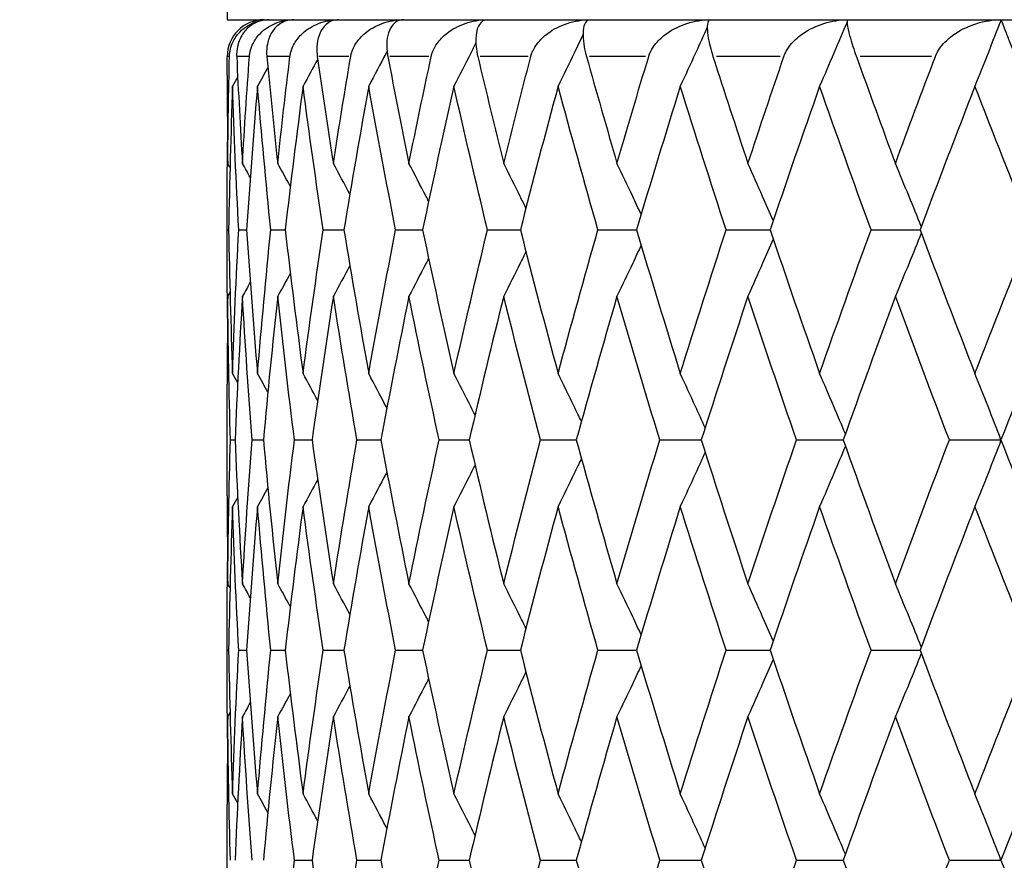
# Model space of a CAD drawing. Units: millimetres. Extents: x 24 to 867, y 24 to 606.
# Drawn here: x 669 to 674, y 90 to 95 of the extents above; entities that cross this region are included whole.
import ezdxf

# ---------------------------------------------------------------- set-up
doc = ezdxf.new("R2010")
doc.units = ezdxf.units.MM
doc.header["$LTSCALE"] = 3
for name, color, linetype, lineweight, true_color in [('Dimension (ISO)', 7, 'Continuous', 18, 0x00003f), ('Visible (ISO)', 7, 'Continuous', 25, 0x00003f), ('Visible Narrow (ISO)', 7, 'Continuous', 25, 0x00003f)]:
    doc.layers.add(name, color=color, linetype=linetype, lineweight=lineweight, true_color=true_color)
doc.styles.add('Samuel Heath (ISO)', font='tahoma.ttf')
doc.dimstyles.new('Samuel Heath (ISO)', dxfattribs={"dimscale": 3, "dimtxt": 2.5, "dimasz": 2.5, "dimexe": 1, "dimexo": 1.5, "dimgap": 0.762, "dimtad": 0, "dimtih": 1, "dimtoh": 1, "dimrnd": 1e-08, "dimzin": 0, "dimdsep": 46, "dimtxsty": 'Samuel Heath (ISO)', "dimcen": 0.09, "dimdle": 10, "dimclrd": 256, "dimclre": 256, "dimclrt": 256, "dimazin": 0, "dimtfac": 1.2, "dimtmove": 0, "dimatfit": 3, "dimfxl": 0, "dimtolj": 1, "dimtzin": 0, "dimlwd": 15, "dimlwe": 15, "dimarcsym": 0})

# ---------------------------------------------------------------- blocks, each defined once
blk = doc.blocks.new('*D10')
at = {"layer": 'Defpoints', "color": 0, "transparency": 16777216}
for p in [(663.9245, 162.0801), (704.4952, 123.4793)]:
    blk.add_point(p, dxfattribs=at)
at = {"layer": 'Dimension (ISO)', "color": 176, "lineweight": 15, "true_color": 0x000080, "transparency": 16777216}
for p, q in [((669.3581, 156.9104), (699.0616, 128.6491)), ((704.4952, 123.4793), (754.1087, 76.2747)), ((754.1087, 76.2747), (761.6087, 76.2747))]:
    blk.add_line(p, q, dxfattribs=at)
at = {"layer": 'Dimension (ISO)', "color": 176, "true_color": 0x000080, "transparency": 16777216}
for points in [[(670.2197, 157.8159), (668.4965, 156.0048), (663.9245, 162.0801)], [(699.9232, 129.5547), (698.2, 127.7435), (704.4952, 123.4793)]]:
    blk.add_solid(points, dxfattribs=at)
at = {"layer": 'Dimension (ISO)', "color": 176, "lineweight": 18, "true_color": 0x000080, "transparency": 16777216, "insert": (780.3723, 80.3138), "char_height": 7.5, "attachment_point": 2, "style": 'Samuel Heath (ISO)'}
blk.add_mtext('\\A1;∅56.00', dxfattribs=at)

msp = doc.modelspace()

# ---------------------------------------------------------------- linework, layer by layer
at = {"layer": 'Visible (ISO)'}
for p, q in [((670.2098, 100.7797), (670.2098, 94.7797)), ((670.2098, 94.7797), (698.2098, 94.7797)), ((670.2098, 94.4767), (670.2098, 94.5797)), ((670.2098, 93.5195), (670.2098, 93.7542)), ((670.21, 93.6369), (670.2175, 93.6369)), ((670.2721, 93.6369), (670.3152, 93.6369)), ((670.4465, 93.6369), (670.5248, 93.6369)), ((670.7317, 93.6369), (670.8445, 93.6369)), ((671.1254, 93.6369), (671.2719, 93.6369)), ((671.6244, 93.6369), (671.8034, 93.6369)), ((672.2248, 93.6369), (672.4349, 93.6369)), ((672.9217, 93.6369), (673.1611, 93.6369)), ((673.7094, 93.6369), (673.9763, 93.6369)), ((670.2098, 92.191), (670.2098, 92.797)), ((670.227, 92.494), (670.2523, 92.494)), ((670.3454, 92.494), (670.4061, 92.494)), ((670.5754, 92.494), (670.671, 92.494)), ((670.9151, 92.494), (671.0449, 92.494)), ((671.362, 92.494), (671.5249, 92.494)), ((671.9122, 92.494), (672.107, 92.494)), ((672.5615, 92.494), (672.7865, 92.494)), ((673.3046, 92.494), (673.558, 92.494)), ((674.1354, 92.494), (674.4152, 92.494)), ((670.2098, 91.2338), (670.2098, 91.4685)), ((670.21, 91.3511), (670.2175, 91.3511)), ((670.2721, 91.3511), (670.3152, 91.3511)), ((670.4465, 91.3511), (670.5248, 91.3511)), ((670.7317, 91.3511), (670.8445, 91.3511)), ((671.1254, 91.3511), (671.2719, 91.3511)), ((671.6244, 91.3511), (671.8034, 91.3511)), ((672.2248, 91.3511), (672.4349, 91.3511)), ((672.9217, 91.3511), (673.1611, 91.3511)), ((673.7094, 91.3511), (673.9763, 91.3511)), ((670.2098, 89.9052), (670.2098, 90.5113)), ((670.5754, 90.2083), (670.671, 90.2083)), ((670.9151, 90.2083), (671.0449, 90.2083)), ((671.362, 90.2083), (671.5249, 90.2083)), ((671.9122, 90.2083), (672.107, 90.2083)), ((672.5615, 90.2083), (672.7865, 90.2083)), ((673.3046, 90.2083), (673.558, 90.2083)), ((674.1354, 90.2083), (674.4152, 90.2083))]:
    msp.add_line(p, q, dxfattribs=at)
msp.add_arc((670.4098, 94.5797), 0.2, 90, 180, dxfattribs=at)
for points, knots in [([(670.222, 94.5797), (670.222, 94.5802), (670.222, 94.5807), (670.222, 94.5818), (670.2221, 94.5825), (670.2222, 94.5849), (670.2223, 94.5866), (670.2228, 94.5954), (670.2237, 94.6023), (670.2275, 94.6237), (670.2317, 94.6375), (670.2458, 94.6712), (670.2577, 94.6896), (670.2917, 94.7285), (670.3165, 94.7466), (670.3722, 94.7723), (670.4043, 94.7797), (670.4378, 94.7797)], [0.00000079, 0.00000079, 0.00000079, 0.00000079, 0.00016203, 0.00016203, 0.0003949, 0.0003949, 0.00098808, 0.00098808, 0.00345437, 0.00345437, 0.00886035, 0.00886035, 0.01765634, 0.01765634, 0.03043144, 0.03043144, 0.04378636, 0.04378636, 0.04378636, 0.04378636]), ([(670.4378, 94.7797), (670.4042, 94.7797), (670.3727, 94.77), (670.3279, 94.7416), (670.3117, 94.7265), (670.2858, 94.6909), (670.2755, 94.6706), (670.264, 94.6303), (670.2611, 94.6113), (670.261, 94.5886), (670.261, 94.5862), (670.2611, 94.5832), (670.2611, 94.5824), (670.2612, 94.5813), (670.2612, 94.581), (670.2612, 94.5803), (670.2612, 94.58), (670.2612, 94.5797)], [0, 0, 0, 0, 0.01527969, 0.01527969, 0.02568185, 0.02568185, 0.03535274, 0.03535274, 0.04252607, 0.04252607, 0.04333647, 0.04333647, 0.04359453, 0.04359453, 0.04371393, 0.04371393, 0.04381842, 0.04381842, 0.04381842, 0.04381842]), ([(670.3305, 94.5797), (670.3306, 94.5802), (670.3306, 94.5807), (670.3307, 94.5818), (670.3307, 94.5825), (670.331, 94.5849), (670.3311, 94.5866), (670.3322, 94.5954), (670.3335, 94.6023), (670.3386, 94.6237), (670.3437, 94.6375), (670.3605, 94.6712), (670.3742, 94.6896), (670.4125, 94.7285), (670.44, 94.7466), (670.5012, 94.7723), (670.536, 94.7797), (670.572, 94.7797)], [0.00000079, 0.00000079, 0.00000079, 0.00000079, 0.00016203, 0.00016203, 0.0003949, 0.0003949, 0.00098808, 0.00098808, 0.00345437, 0.00345437, 0.00886035, 0.00886035, 0.01765634, 0.01765634, 0.03043144, 0.03043144, 0.04378636, 0.04378636, 0.04378636, 0.04378636]), ([(670.572, 94.7797), (670.5419, 94.7797), (670.5143, 94.77), (670.4757, 94.7416), (670.462, 94.7265), (670.4408, 94.6909), (670.4327, 94.6706), (670.4246, 94.6303), (670.423, 94.6113), (670.4241, 94.5886), (670.4243, 94.5862), (670.4245, 94.5832), (670.4246, 94.5824), (670.4247, 94.5813), (670.4247, 94.581), (670.4248, 94.5803), (670.4248, 94.58), (670.4248, 94.5797)], [0, 0, 0, 0, 0.01527969, 0.01527969, 0.02568185, 0.02568185, 0.03535274, 0.03535274, 0.04252607, 0.04252607, 0.04333647, 0.04333647, 0.04359453, 0.04359453, 0.04371393, 0.04371393, 0.04381842, 0.04381842, 0.04381842, 0.04381842]), ([(670.5508, 94.5797), (670.5509, 94.5802), (670.5509, 94.5807), (670.5511, 94.5818), (670.5512, 94.5825), (670.5515, 94.5849), (670.5518, 94.5866), (670.5533, 94.5954), (670.5549, 94.6023), (670.5613, 94.6237), (670.5674, 94.6375), (670.5867, 94.6712), (670.602, 94.6896), (670.6444, 94.7285), (670.6744, 94.7466), (670.7404, 94.7723), (670.7777, 94.7797), (670.8159, 94.7797)], [0.00000079, 0.00000079, 0.00000079, 0.00000079, 0.00016203, 0.00016203, 0.0003949, 0.0003949, 0.00098808, 0.00098808, 0.00345437, 0.00345437, 0.00886035, 0.00886035, 0.01765634, 0.01765634, 0.03043144, 0.03043144, 0.04378636, 0.04378636, 0.04378636, 0.04378636]), ([(670.8159, 94.7797), (670.7896, 94.7797), (670.7661, 94.77), (670.7341, 94.7416), (670.723, 94.7265), (670.7066, 94.6909), (670.7008, 94.6706), (670.6962, 94.6303), (670.6959, 94.6113), (670.6983, 94.5886), (670.6985, 94.5862), (670.6989, 94.5832), (670.699, 94.5824), (670.6992, 94.5813), (670.6992, 94.581), (670.6993, 94.5803), (670.6994, 94.58), (670.6994, 94.5797)], [0, 0, 0, 0, 0.01527969, 0.01527969, 0.02568185, 0.02568185, 0.03535274, 0.03535274, 0.04252607, 0.04252607, 0.04333647, 0.04333647, 0.04359453, 0.04359453, 0.04371393, 0.04371393, 0.04381842, 0.04381842, 0.04381842, 0.04381842]), ([(670.8811, 94.5797), (670.8812, 94.5802), (670.8812, 94.5807), (670.8815, 94.5818), (670.8816, 94.5825), (670.882, 94.5849), (670.8824, 94.5866), (670.8843, 94.5954), (670.8863, 94.6023), (670.8939, 94.6237), (670.9009, 94.6375), (670.9225, 94.6712), (670.9394, 94.6896), (670.9856, 94.7285), (671.0178, 94.7466), (671.0882, 94.7723), (671.1276, 94.7797), (671.1677, 94.7797)], [0.00000079, 0.00000079, 0.00000079, 0.00000079, 0.00016203, 0.00016203, 0.0003949, 0.0003949, 0.00098808, 0.00098808, 0.00345437, 0.00345437, 0.00886035, 0.00886035, 0.01765634, 0.01765634, 0.03043144, 0.03043144, 0.04378636, 0.04378636, 0.04378636, 0.04378636]), ([(671.1677, 94.7797), (671.1455, 94.7797), (671.1261, 94.77), (671.101, 94.7416), (671.0926, 94.7265), (671.0812, 94.6909), (671.0776, 94.6706), (671.0765, 94.6303), (671.0776, 94.6113), (671.0812, 94.5886), (671.0816, 94.5862), (671.0821, 94.5832), (671.0823, 94.5824), (671.0825, 94.5813), (671.0825, 94.581), (671.0826, 94.5803), (671.0827, 94.58), (671.0828, 94.5797)], [0, 0, 0, 0, 0.01527969, 0.01527969, 0.02568185, 0.02568185, 0.03535274, 0.03535274, 0.04252607, 0.04252607, 0.04333647, 0.04333647, 0.04359453, 0.04359453, 0.04371393, 0.04371393, 0.04381842, 0.04381842, 0.04381842, 0.04381842]), ([(671.3187, 94.5797), (671.3188, 94.5802), (671.3189, 94.5807), (671.3191, 94.5818), (671.3193, 94.5825), (671.3199, 94.5849), (671.3203, 94.5866), (671.3227, 94.5954), (671.325, 94.6023), (671.3337, 94.6237), (671.3416, 94.6375), (671.3654, 94.6712), (671.3836, 94.6896), (671.4332, 94.7285), (671.4674, 94.7466), (671.5415, 94.7723), (671.5828, 94.7797), (671.6245, 94.7797)], [0.00000079, 0.00000079, 0.00000079, 0.00000079, 0.00016203, 0.00016203, 0.0003949, 0.0003949, 0.00098808, 0.00098808, 0.00345437, 0.00345437, 0.00886035, 0.00886035, 0.01765634, 0.01765634, 0.03043144, 0.03043144, 0.04378636, 0.04378636, 0.04378636, 0.04378636]), ([(671.6245, 94.7797), (671.6065, 94.7797), (671.5915, 94.77), (671.5734, 94.7416), (671.5679, 94.7265), (671.5614, 94.6909), (671.5602, 94.6706), (671.5626, 94.6303), (671.5651, 94.6113), (671.5698, 94.5886), (671.5703, 94.5862), (671.571, 94.5832), (671.5712, 94.5824), (671.5714, 94.5813), (671.5715, 94.581), (671.5717, 94.5803), (671.5717, 94.58), (671.5718, 94.5797)], [0, 0, 0, 0, 0.01527969, 0.01527969, 0.02568185, 0.02568185, 0.03535274, 0.03535274, 0.04252607, 0.04252607, 0.04333647, 0.04333647, 0.04359453, 0.04359453, 0.04371393, 0.04371393, 0.04381842, 0.04381842, 0.04381842, 0.04381842]), ([(671.86, 94.5797), (671.8602, 94.5802), (671.8603, 94.5807), (671.8606, 94.5818), (671.8608, 94.5825), (671.8615, 94.5849), (671.862, 94.5866), (671.8648, 94.5954), (671.8674, 94.6023), (671.8772, 94.6237), (671.8858, 94.6375), (671.9116, 94.6712), (671.9312, 94.6896), (671.9837, 94.7285), (672.0195, 94.7466), (672.0969, 94.7723), (672.1397, 94.7797), (672.1827, 94.7797)], [0.00000079, 0.00000079, 0.00000079, 0.00000079, 0.00016203, 0.00016203, 0.0003949, 0.0003949, 0.00098808, 0.00098808, 0.00345437, 0.00345437, 0.00886035, 0.00886035, 0.01765634, 0.01765634, 0.03043144, 0.03043144, 0.04378636, 0.04378636, 0.04378636, 0.04378636]), ([(672.1827, 94.7797), (672.1689, 94.7797), (672.1585, 94.77), (672.1476, 94.7416), (672.1449, 94.7265), (672.1436, 94.6909), (672.1447, 94.6706), (672.1505, 94.6303), (672.1543, 94.6113), (672.1602, 94.5886), (672.1608, 94.5862), (672.1617, 94.5832), (672.1619, 94.5824), (672.1622, 94.5813), (672.1623, 94.581), (672.1624, 94.5803), (672.1625, 94.58), (672.1626, 94.5797)], [0, 0, 0, 0, 0.01527969, 0.01527969, 0.02568185, 0.02568185, 0.03535274, 0.03535274, 0.04252607, 0.04252607, 0.04333647, 0.04333647, 0.04359453, 0.04359453, 0.04371393, 0.04371393, 0.04381842, 0.04381842, 0.04381842, 0.04381842]), ([(672.5009, 94.5797), (672.501, 94.5802), (672.5011, 94.5807), (672.5015, 94.5818), (672.5017, 94.5825), (672.5025, 94.5849), (672.5031, 94.5866), (672.5062, 94.5954), (672.5092, 94.6023), (672.52, 94.6237), (672.5293, 94.6375), (672.5569, 94.6712), (672.5775, 94.6896), (672.6326, 94.7285), (672.6699, 94.7466), (672.7498, 94.7723), (672.7938, 94.7797), (672.8376, 94.7797)], [0.00000079, 0.00000079, 0.00000079, 0.00000079, 0.00016203, 0.00016203, 0.0003949, 0.0003949, 0.00098808, 0.00098808, 0.00345437, 0.00345437, 0.00886035, 0.00886035, 0.01765634, 0.01765634, 0.03043144, 0.03043144, 0.04378636, 0.04378636, 0.04378636, 0.04378636]), ([(672.8194, 94.739), (672.7983, 94.6919), (672.777, 94.6449), (672.7282, 94.538), (672.7006, 94.4782), (672.6728, 94.4185)], [0.00463683, 0.00463683, 0.00463683, 0.00463683, 0.02072321, 0.02072321, 0.04129114, 0.04129114, 0.04129114, 0.04129114]), ([(672.8376, 94.7797), (672.8284, 94.7797), (672.8226, 94.77), (672.8189, 94.7416), (672.819, 94.7265), (672.8228, 94.6909), (672.8263, 94.6706), (672.8356, 94.6303), (672.8406, 94.6113), (672.8476, 94.5886), (672.8483, 94.5862), (672.8493, 94.5832), (672.8495, 94.5824), (672.8499, 94.5813), (672.85, 94.581), (672.8502, 94.5803), (672.8503, 94.58), (672.8504, 94.5797)], [0, 0, 0, 0, 0.01527969, 0.01527969, 0.02568185, 0.02568185, 0.03535274, 0.03535274, 0.04252607, 0.04252607, 0.04333647, 0.04333647, 0.04359453, 0.04359453, 0.04371393, 0.04371393, 0.04381842, 0.04381842, 0.04381842, 0.04381842]), ([(673.2359, 94.5797), (673.2361, 94.5802), (673.2363, 94.5807), (673.2367, 94.5818), (673.2369, 94.5825), (673.2378, 94.5849), (673.2384, 94.5866), (673.242, 94.5954), (673.2452, 94.6023), (673.257, 94.6237), (673.2669, 94.6375), (673.296, 94.6712), (673.3176, 94.6896), (673.3747, 94.7285), (673.4131, 94.7466), (673.495, 94.7723), (673.5398, 94.7797), (673.5842, 94.7797)], [0.00000079, 0.00000079, 0.00000079, 0.00000079, 0.00016203, 0.00016203, 0.0003949, 0.0003949, 0.00098808, 0.00098808, 0.00345437, 0.00345437, 0.00886035, 0.00886035, 0.01765634, 0.01765634, 0.03043144, 0.03043144, 0.04378636, 0.04378636, 0.04378636, 0.04378636]), ([(673.5794, 94.7683), (673.5556, 94.7114), (673.5317, 94.6546), (673.4819, 94.538), (673.4562, 94.4782), (673.4302, 94.4185)], [0.00130066, 0.00130066, 0.00130066, 0.00130066, 0.02072321, 0.02072321, 0.04129114, 0.04129114, 0.04129114, 0.04129114]), ([(673.5842, 94.7797), (673.5794, 94.7797), (673.5783, 94.77), (673.5819, 94.7416), (673.5849, 94.7265), (673.5938, 94.6909), (673.5995, 94.6706), (673.6122, 94.6303), (673.6185, 94.6113), (673.6265, 94.5886), (673.6273, 94.5862), (673.6284, 94.5832), (673.6287, 94.5824), (673.6291, 94.5813), (673.6292, 94.581), (673.6294, 94.5803), (673.6296, 94.58), (673.6297, 94.5797)], [0, 0, 0, 0, 0.01527969, 0.01527969, 0.02568185, 0.02568185, 0.03535274, 0.03535274, 0.04252607, 0.04252607, 0.04333647, 0.04333647, 0.04359453, 0.04359453, 0.04371393, 0.04371393, 0.04381842, 0.04381842, 0.04381842, 0.04381842]), ([(674.0594, 94.5797), (674.0596, 94.5802), (674.0597, 94.5807), (674.0602, 94.5818), (674.0604, 94.5825), (674.0614, 94.5849), (674.0621, 94.5866), (674.066, 94.5954), (674.0695, 94.6023), (674.0821, 94.6237), (674.0925, 94.6375), (674.123, 94.6712), (674.1453, 94.6896), (674.2041, 94.7285), (674.2433, 94.7466), (674.3264, 94.7723), (674.3717, 94.7797), (674.4163, 94.7797)], [0.00000079, 0.00000079, 0.00000079, 0.00000079, 0.00016203, 0.00016203, 0.0003949, 0.0003949, 0.00098808, 0.00098808, 0.00345437, 0.00345437, 0.00886035, 0.00886035, 0.01765634, 0.01765634, 0.03043144, 0.03043144, 0.04378636, 0.04378636, 0.04378636, 0.04378636]), ([(674.4163, 94.7797), (674.3929, 94.719), (674.3694, 94.6584), (674.322, 94.538), (674.2983, 94.4782), (674.2743, 94.4185)], [0, 0, 0, 0, 0.02072321, 0.02072321, 0.04129114, 0.04129114, 0.04129114, 0.04129114]), ([(674.4163, 94.7797), (674.4161, 94.7797), (674.4196, 94.77), (674.4305, 94.7416), (674.4363, 94.7265), (674.4502, 94.6909), (674.4582, 94.6706), (674.4741, 94.6303), (674.4816, 94.6113), (674.4906, 94.5886), (674.4915, 94.5862), (674.4927, 94.5832), (674.493, 94.5824), (674.4935, 94.5813), (674.4936, 94.581), (674.4939, 94.5803), (674.494, 94.58), (674.4941, 94.5797)], [0, 0, 0, 0, 0.01527969, 0.01527969, 0.02568185, 0.02568185, 0.03535274, 0.03535274, 0.04252607, 0.04252607, 0.04333647, 0.04333647, 0.04359453, 0.04359453, 0.04371393, 0.04371393, 0.04381842, 0.04381842, 0.04381842, 0.04381842]), ([(672.144, 94.6983), (672.1281, 94.6648), (672.112, 94.6314), (672.067, 94.538), (672.0378, 94.4782), (672.0084, 94.4185)], [0.00927321, 0.00927321, 0.00927321, 0.00927321, 0.02072321, 0.02072321, 0.04129114, 0.04129114, 0.04129114, 0.04129114]), ([(671.5613, 94.6528), (671.5522, 94.6345), (671.543, 94.6162), (671.5035, 94.538), (671.4729, 94.4782), (671.4421, 94.4185)], [0.01446169, 0.01446169, 0.01446169, 0.01446169, 0.02072321, 0.02072321, 0.04129114, 0.04129114, 0.04129114, 0.04129114]), ([(671.0786, 94.6075), (671.077, 94.6043), (671.0753, 94.6011), (671.0423, 94.538), (671.0106, 94.4782), (670.9787, 94.4185)], [0.0196329, 0.0196329, 0.0196329, 0.0196329, 0.02072321, 0.02072321, 0.04129114, 0.04129114, 0.04129114, 0.04129114]), ([(671.3046, 93.7915), (671.3, 93.8005), (671.2953, 93.8096), (671.2598, 93.8786), (671.2287, 93.9384), (671.1973, 93.9981)], [0.01762496, 0.01762496, 0.01762496, 0.01762496, 0.02072321, 0.02072321, 0.04129114, 0.04129114, 0.04129114, 0.04129114]), ([(671.8337, 93.755), (671.8232, 93.7762), (671.8128, 93.7974), (671.7727, 93.8786), (671.7428, 93.9384), (671.7127, 93.9981)], [0.01345597, 0.01345597, 0.01345597, 0.01345597, 0.02072321, 0.02072321, 0.04129114, 0.04129114, 0.04129114, 0.04129114]), ([(672.4598, 93.7204), (672.4445, 93.7532), (672.4292, 93.7859), (672.3857, 93.8786), (672.3573, 93.9384), (672.3286, 93.9981)], [0.00950887, 0.00950887, 0.00950887, 0.00950887, 0.02072321, 0.02072321, 0.04129114, 0.04129114, 0.04129114, 0.04129114]), ([(673.1781, 93.687), (673.159, 93.731), (673.1397, 93.7748), (673.0939, 93.8786), (673.0672, 93.9384), (673.0403, 93.9981)], [0.00570978, 0.00570978, 0.00570978, 0.00570978, 0.02072321, 0.02072321, 0.04129114, 0.04129114, 0.04129114, 0.04129114]), ([(673.9829, 93.6544), (673.9608, 93.7092), (673.9386, 93.764), (673.8916, 93.8786), (673.8668, 93.9384), (673.8418, 93.9981)], [0.00199451, 0.00199451, 0.00199451, 0.00199451, 0.02072321, 0.02072321, 0.04129114, 0.04129114, 0.04129114, 0.04129114]), ([(673.9829, 93.6193), (673.9608, 93.5645), (673.9386, 93.5097), (673.8916, 93.3951), (673.8668, 93.3353), (673.8418, 93.2756)], [0.00199451, 0.00199451, 0.00199451, 0.00199451, 0.02072321, 0.02072321, 0.04129114, 0.04129114, 0.04129114, 0.04129114]), ([(673.1781, 93.5867), (673.159, 93.5427), (673.1397, 93.4989), (673.0939, 93.3951), (673.0672, 93.3353), (673.0403, 93.2756)], [0.00570978, 0.00570978, 0.00570978, 0.00570978, 0.02072321, 0.02072321, 0.04129114, 0.04129114, 0.04129114, 0.04129114]), ([(671.8337, 93.5187), (671.8232, 93.4975), (671.8128, 93.4763), (671.7727, 93.3951), (671.7428, 93.3353), (671.7127, 93.2756)], [0.01345597, 0.01345597, 0.01345597, 0.01345597, 0.02072321, 0.02072321, 0.04129114, 0.04129114, 0.04129114, 0.04129114]), ([(672.4598, 93.5533), (672.4445, 93.5206), (672.4292, 93.4878), (672.3857, 93.3951), (672.3573, 93.3353), (672.3286, 93.2756)], [0.00950887, 0.00950887, 0.00950887, 0.00950887, 0.02072321, 0.02072321, 0.04129114, 0.04129114, 0.04129114, 0.04129114]), ([(671.3046, 93.4822), (671.3, 93.4732), (671.2953, 93.4641), (671.2598, 93.3951), (671.2287, 93.3353), (671.1973, 93.2756)], [0.01762496, 0.01762496, 0.01762496, 0.01762496, 0.02072321, 0.02072321, 0.04129114, 0.04129114, 0.04129114, 0.04129114]), ([(671.0778, 92.6678), (671.0764, 92.6705), (671.075, 92.6731), (671.0423, 92.7357), (671.0106, 92.7956), (670.9787, 92.8552)], [0.01981979, 0.01981979, 0.01981979, 0.01981979, 0.02072321, 0.02072321, 0.04129114, 0.04129114, 0.04129114, 0.04129114]), ([(671.5567, 92.6301), (671.5491, 92.6453), (671.5414, 92.6605), (671.5035, 92.7357), (671.4729, 92.7956), (671.4421, 92.8552)], [0.01550758, 0.01550758, 0.01550758, 0.01550758, 0.02072321, 0.02072321, 0.04129114, 0.04129114, 0.04129114, 0.04129114]), ([(672.1349, 92.5946), (672.1219, 92.6217), (672.1089, 92.6487), (672.067, 92.7357), (672.0378, 92.7956), (672.0084, 92.8552)], [0.01145959, 0.01145959, 0.01145959, 0.01145959, 0.02072321, 0.02072321, 0.04129114, 0.04129114, 0.04129114, 0.04129114]), ([(672.8077, 92.5607), (672.7904, 92.5991), (672.7731, 92.6375), (672.7282, 92.7357), (672.7006, 92.7956), (672.6728, 92.8552)], [0.00759501, 0.00759501, 0.00759501, 0.00759501, 0.02072321, 0.02072321, 0.04129114, 0.04129114, 0.04129114, 0.04129114]), ([(673.57, 92.5278), (673.5493, 92.5772), (673.5285, 92.6265), (673.4819, 92.7357), (673.4562, 92.7956), (673.4302, 92.8552)], [0.00384543, 0.00384543, 0.00384543, 0.00384543, 0.02072321, 0.02072321, 0.04129114, 0.04129114, 0.04129114, 0.04129114]), ([(674.4158, 92.4953), (674.3926, 92.5556), (674.3692, 92.6158), (674.322, 92.7357), (674.2983, 92.7956), (674.2743, 92.8552)], [0.0001498, 0.0001498, 0.0001498, 0.0001498, 0.02072321, 0.02072321, 0.04129114, 0.04129114, 0.04129114, 0.04129114]), ([(674.4158, 92.4927), (674.3926, 92.4324), (674.3692, 92.3722), (674.322, 92.2523), (674.2983, 92.1924), (674.2743, 92.1328)], [0.0001498, 0.0001498, 0.0001498, 0.0001498, 0.02072321, 0.02072321, 0.04129114, 0.04129114, 0.04129114, 0.04129114]), ([(673.57, 92.4602), (673.5493, 92.4108), (673.5285, 92.3615), (673.4819, 92.2523), (673.4562, 92.1924), (673.4302, 92.1328)], [0.00384543, 0.00384543, 0.00384543, 0.00384543, 0.02072321, 0.02072321, 0.04129114, 0.04129114, 0.04129114, 0.04129114]), ([(672.1349, 92.3934), (672.1219, 92.3663), (672.1089, 92.3393), (672.067, 92.2523), (672.0378, 92.1924), (672.0084, 92.1328)], [0.01145959, 0.01145959, 0.01145959, 0.01145959, 0.02072321, 0.02072321, 0.04129114, 0.04129114, 0.04129114, 0.04129114]), ([(672.8077, 92.4273), (672.7904, 92.3889), (672.7731, 92.3505), (672.7282, 92.2523), (672.7006, 92.1924), (672.6728, 92.1328)], [0.00759501, 0.00759501, 0.00759501, 0.00759501, 0.02072321, 0.02072321, 0.04129114, 0.04129114, 0.04129114, 0.04129114]), ([(671.5567, 92.3579), (671.5491, 92.3427), (671.5414, 92.3275), (671.5035, 92.2523), (671.4729, 92.1924), (671.4421, 92.1328)], [0.01550758, 0.01550758, 0.01550758, 0.01550758, 0.02072321, 0.02072321, 0.04129114, 0.04129114, 0.04129114, 0.04129114]), ([(671.0778, 92.3202), (671.0764, 92.3175), (671.075, 92.3149), (671.0423, 92.2523), (671.0106, 92.1924), (670.9787, 92.1328)], [0.01981979, 0.01981979, 0.01981979, 0.01981979, 0.02072321, 0.02072321, 0.04129114, 0.04129114, 0.04129114, 0.04129114]), ([(671.3046, 91.5058), (671.3, 91.5148), (671.2953, 91.5239), (671.2598, 91.5929), (671.2287, 91.6527), (671.1973, 91.7124)], [0.01762496, 0.01762496, 0.01762496, 0.01762496, 0.02072321, 0.02072321, 0.04129114, 0.04129114, 0.04129114, 0.04129114]), ([(671.8337, 91.4693), (671.8232, 91.4905), (671.8128, 91.5117), (671.7727, 91.5929), (671.7428, 91.6527), (671.7127, 91.7124)], [0.01345597, 0.01345597, 0.01345597, 0.01345597, 0.02072321, 0.02072321, 0.04129114, 0.04129114, 0.04129114, 0.04129114]), ([(672.4598, 91.4346), (672.4445, 91.4674), (672.4292, 91.5002), (672.3857, 91.5929), (672.3573, 91.6527), (672.3286, 91.7124)], [0.00950887, 0.00950887, 0.00950887, 0.00950887, 0.02072321, 0.02072321, 0.04129114, 0.04129114, 0.04129114, 0.04129114]), ([(673.1781, 91.4013), (673.159, 91.4452), (673.1397, 91.4891), (673.0939, 91.5929), (673.0672, 91.6527), (673.0403, 91.7124)], [0.00570978, 0.00570978, 0.00570978, 0.00570978, 0.02072321, 0.02072321, 0.04129114, 0.04129114, 0.04129114, 0.04129114]), ([(673.9829, 91.3687), (673.9608, 91.4235), (673.9386, 91.4783), (673.8916, 91.5929), (673.8668, 91.6527), (673.8418, 91.7124)], [0.00199451, 0.00199451, 0.00199451, 0.00199451, 0.02072321, 0.02072321, 0.04129114, 0.04129114, 0.04129114, 0.04129114]), ([(673.9829, 91.3336), (673.9608, 91.2787), (673.9386, 91.224), (673.8916, 91.1094), (673.8668, 91.0496), (673.8418, 90.9899)], [0.00199451, 0.00199451, 0.00199451, 0.00199451, 0.02072321, 0.02072321, 0.04129114, 0.04129114, 0.04129114, 0.04129114]), ([(672.4598, 91.2676), (672.4445, 91.2348), (672.4292, 91.2021), (672.3857, 91.1094), (672.3573, 91.0496), (672.3286, 90.9899)], [0.00950887, 0.00950887, 0.00950887, 0.00950887, 0.02072321, 0.02072321, 0.04129114, 0.04129114, 0.04129114, 0.04129114]), ([(673.1781, 91.301), (673.159, 91.257), (673.1397, 91.2132), (673.0939, 91.1094), (673.0672, 91.0496), (673.0403, 90.9899)], [0.00570978, 0.00570978, 0.00570978, 0.00570978, 0.02072321, 0.02072321, 0.04129114, 0.04129114, 0.04129114, 0.04129114]), ([(671.8337, 91.233), (671.8232, 91.2118), (671.8128, 91.1906), (671.7727, 91.1094), (671.7428, 91.0496), (671.7127, 90.9899)], [0.01345597, 0.01345597, 0.01345597, 0.01345597, 0.02072321, 0.02072321, 0.04129114, 0.04129114, 0.04129114, 0.04129114]), ([(671.3046, 91.1965), (671.3, 91.1875), (671.2953, 91.1784), (671.2598, 91.1094), (671.2287, 91.0496), (671.1973, 90.9899)], [0.01762496, 0.01762496, 0.01762496, 0.01762496, 0.02072321, 0.02072321, 0.04129114, 0.04129114, 0.04129114, 0.04129114]), ([(671.0778, 90.3821), (671.0764, 90.3848), (671.075, 90.3874), (671.0423, 90.45), (671.0106, 90.5098), (670.9787, 90.5695)], [0.01981979, 0.01981979, 0.01981979, 0.01981979, 0.02072321, 0.02072321, 0.04129114, 0.04129114, 0.04129114, 0.04129114]), ([(671.5567, 90.3444), (671.5491, 90.3596), (671.5414, 90.3748), (671.5035, 90.45), (671.4729, 90.5098), (671.4421, 90.5695)], [0.01550758, 0.01550758, 0.01550758, 0.01550758, 0.02072321, 0.02072321, 0.04129114, 0.04129114, 0.04129114, 0.04129114]), ([(672.1349, 90.3089), (672.1219, 90.336), (672.1089, 90.363), (672.067, 90.45), (672.0378, 90.5098), (672.0084, 90.5695)], [0.01145959, 0.01145959, 0.01145959, 0.01145959, 0.02072321, 0.02072321, 0.04129114, 0.04129114, 0.04129114, 0.04129114]), ([(672.8077, 90.275), (672.7904, 90.3134), (672.7731, 90.3517), (672.7282, 90.45), (672.7006, 90.5098), (672.6728, 90.5695)], [0.00759501, 0.00759501, 0.00759501, 0.00759501, 0.02072321, 0.02072321, 0.04129114, 0.04129114, 0.04129114, 0.04129114]), ([(673.57, 90.2421), (673.5493, 90.2915), (673.5285, 90.3408), (673.4819, 90.45), (673.4562, 90.5098), (673.4302, 90.5695)], [0.00384543, 0.00384543, 0.00384543, 0.00384543, 0.02072321, 0.02072321, 0.04129114, 0.04129114, 0.04129114, 0.04129114]), ([(674.4158, 90.2096), (674.3926, 90.2699), (674.3692, 90.33), (674.322, 90.45), (674.2983, 90.5098), (674.2743, 90.5695)], [0.0001498, 0.0001498, 0.0001498, 0.0001498, 0.02072321, 0.02072321, 0.04129114, 0.04129114, 0.04129114, 0.04129114])]:
    msp.add_open_spline(points, degree=3, knots=knots, dxfattribs=at)
for points in [[(670.2123, 93.9981), (670.2143, 94.192), (670.2175, 94.3858), (670.222, 94.5797)], [(670.2612, 94.5797), (670.2704, 94.3858), (670.2807, 94.192), (670.2923, 93.9981)], [(670.2923, 93.9981), (670.3038, 94.192), (670.3166, 94.3858), (670.3305, 94.5797)], [(670.4248, 94.5797), (670.4434, 94.3858), (670.4632, 94.192), (670.4842, 93.9981)], [(670.4842, 93.9981), (670.5052, 94.192), (670.5274, 94.3858), (670.5508, 94.5797)], [(670.6994, 94.5797), (670.7273, 94.3858), (670.7565, 94.192), (670.7867, 93.9981)], [(670.7867, 93.9981), (670.817, 94.192), (670.8485, 94.3858), (670.8811, 94.5797)], [(671.0828, 94.5797), (671.1198, 94.3858), (671.158, 94.192), (671.1973, 93.9981)], [(671.1973, 93.9981), (671.2366, 94.192), (671.2771, 94.3858), (671.3187, 94.5797)], [(671.5718, 94.5797), (671.6177, 94.3858), (671.6646, 94.192), (671.7127, 93.9981)], [(671.7127, 93.9981), (671.7607, 94.192), (671.8098, 94.3858), (671.86, 94.5797)], [(672.1626, 94.5797), (672.2169, 94.3858), (672.2723, 94.192), (672.3286, 93.9981)], [(672.3286, 93.9981), (672.385, 94.192), (672.4424, 94.3858), (672.5009, 94.5797)], [(672.8504, 94.5797), (672.9127, 94.3858), (672.976, 94.192), (673.0403, 93.9981)], [(673.0403, 93.9981), (673.1045, 94.192), (673.1698, 94.3858), (673.2359, 94.5797)], [(673.6297, 94.5797), (673.6995, 94.3858), (673.7702, 94.192), (673.8418, 93.9981)], [(673.8418, 93.9981), (673.9134, 94.192), (673.986, 94.3858), (674.0594, 94.5797)], [(670.7015, 94.565), (670.6751, 94.516), (670.6486, 94.4672), (670.6218, 94.4185)], [(670.2098, 94.4767), (670.2098, 94.3171), (670.2107, 94.1576), (670.2123, 93.9981)], [(670.4306, 94.5198), (670.4119, 94.486), (670.3932, 94.4522), (670.3743, 94.4185)], [(670.2382, 94.4185), (670.2291, 94.1579), (670.2222, 93.8974), (670.2175, 93.6369)], [(670.2666, 94.4689), (670.2572, 94.4521), (670.2477, 94.4353), (670.2382, 94.4185)], [(670.2721, 93.6369), (670.2586, 93.8974), (670.2473, 94.1579), (670.2382, 94.4185)], [(670.3743, 94.4185), (670.3524, 94.1579), (670.3327, 93.8974), (670.3152, 93.6369)], [(670.4465, 93.6369), (670.4203, 93.8974), (670.3962, 94.1579), (670.3743, 94.4185)], [(670.6218, 94.4185), (670.5873, 94.1579), (670.555, 93.8974), (670.5248, 93.6369)], [(670.7317, 93.6369), (670.6929, 93.8974), (670.6563, 94.1579), (670.6218, 94.4185)], [(670.9787, 94.4185), (670.9319, 94.1579), (670.8872, 93.8974), (670.8445, 93.6369)], [(671.1254, 93.6369), (671.0744, 93.8974), (671.0255, 94.1579), (670.9787, 94.4185)], [(671.4421, 94.4185), (671.3834, 94.1579), (671.3266, 93.8974), (671.2719, 93.6369)], [(671.6244, 93.6369), (671.5617, 93.8974), (671.5009, 94.1579), (671.4421, 94.4185)], [(672.0084, 94.4185), (671.9381, 94.1579), (671.8698, 93.8974), (671.8034, 93.6369)], [(672.2248, 93.6369), (672.1508, 93.8974), (672.0786, 94.1579), (672.0084, 94.4185)], [(672.6728, 94.4185), (672.5917, 94.1579), (672.5124, 93.8974), (672.4349, 93.6369)], [(672.9217, 93.6369), (672.8369, 93.8974), (672.754, 94.1579), (672.6728, 94.4185)], [(673.4302, 94.4185), (673.3388, 94.1579), (673.2491, 93.8974), (673.1611, 93.6369)], [(673.7094, 93.6369), (673.6147, 93.8974), (673.5216, 94.1579), (673.4302, 94.4185)], [(674.2743, 94.4185), (674.1734, 94.1579), (674.0741, 93.8974), (673.9763, 93.6369)], [(674.5817, 93.6369), (674.4777, 93.8974), (674.3752, 94.1579), (674.2743, 94.4185)], [(670.21, 93.6369), (670.2096, 93.7964), (670.21, 93.9559), (670.2113, 94.1154)], [(670.2248, 93.9759), (670.2207, 93.9833), (670.2165, 93.9907), (670.2123, 93.9981)], [(670.3352, 93.9214), (670.3209, 93.947), (670.3066, 93.9725), (670.2923, 93.9981)], [(670.5528, 93.8736), (670.5301, 93.9151), (670.5072, 93.9567), (670.4842, 93.9981)], [(670.8766, 93.8307), (670.8469, 93.8866), (670.8169, 93.9424), (670.7867, 93.9981)], [(670.2113, 93.1583), (670.21, 93.3178), (670.2096, 93.4773), (670.21, 93.6369)], [(670.2175, 93.6369), (670.2222, 93.3763), (670.2291, 93.1158), (670.2382, 92.8552)], [(670.2382, 92.8552), (670.2473, 93.1158), (670.2586, 93.3763), (670.2721, 93.6369)], [(670.3152, 93.6369), (670.3327, 93.3763), (670.3524, 93.1158), (670.3743, 92.8552)], [(670.3743, 92.8552), (670.3962, 93.1158), (670.4203, 93.3763), (670.4465, 93.6369)], [(670.5248, 93.6369), (670.555, 93.3763), (670.5873, 93.1158), (670.6218, 92.8552)], [(670.6218, 92.8552), (670.6563, 93.1158), (670.6929, 93.3763), (670.7317, 93.6369)], [(670.8445, 93.6369), (670.8872, 93.3763), (670.9319, 93.1158), (670.9787, 92.8552)], [(670.9787, 92.8552), (671.0255, 93.1158), (671.0744, 93.3763), (671.1254, 93.6369)], [(671.2719, 93.6369), (671.3266, 93.3763), (671.3834, 93.1158), (671.4421, 92.8552)], [(671.4421, 92.8552), (671.5009, 93.1158), (671.5617, 93.3763), (671.6244, 93.6369)], [(671.8034, 93.6369), (671.8698, 93.3763), (671.9381, 93.1158), (672.0084, 92.8552)], [(672.0084, 92.8552), (672.0786, 93.1158), (672.1508, 93.3763), (672.2248, 93.6369)], [(672.4349, 93.6369), (672.5124, 93.3763), (672.5917, 93.1158), (672.6728, 92.8552)], [(672.6728, 92.8552), (672.754, 93.1158), (672.8369, 93.3763), (672.9217, 93.6369)], [(673.1611, 93.6369), (673.2491, 93.3763), (673.3388, 93.1158), (673.4302, 92.8552)], [(673.4302, 92.8552), (673.5216, 93.1158), (673.6147, 93.3763), (673.7094, 93.6369)], [(673.9763, 93.6369), (674.0741, 93.3763), (674.1734, 93.1158), (674.2743, 92.8552)], [(674.2743, 92.8552), (674.3752, 93.1158), (674.4777, 93.3763), (674.5817, 93.6369)], [(670.5528, 93.4001), (670.5301, 93.3586), (670.5072, 93.3171), (670.4842, 93.2756)], [(670.8766, 93.443), (670.8469, 93.3871), (670.8169, 93.3313), (670.7867, 93.2756)], [(670.3352, 93.3523), (670.3209, 93.3267), (670.3066, 93.3012), (670.2923, 93.2756)], [(670.2248, 93.2978), (670.2207, 93.2904), (670.2165, 93.283), (670.2123, 93.2756)], [(670.2123, 93.2756), (670.2107, 93.1161), (670.2098, 92.9566), (670.2098, 92.797)], [(670.227, 92.494), (670.2199, 92.7545), (670.215, 93.0151), (670.2123, 93.2756)], [(670.2923, 93.2756), (670.2767, 93.0151), (670.2634, 92.7545), (670.2523, 92.494)], [(670.3454, 92.494), (670.3255, 92.7545), (670.3078, 93.0151), (670.2923, 93.2756)], [(670.4842, 93.2756), (670.456, 93.0151), (670.43, 92.7545), (670.4061, 92.494)], [(670.5754, 92.494), (670.5428, 92.7545), (670.5125, 93.0151), (670.4842, 93.2756)], [(670.7867, 93.2756), (670.7461, 93.0151), (670.7075, 92.7545), (670.671, 92.494)], [(670.9151, 92.494), (670.8702, 92.7545), (670.8274, 93.0151), (670.7867, 93.2756)], [(671.1973, 93.2756), (671.1445, 93.0151), (671.0937, 92.7545), (671.0449, 92.494)], [(671.362, 92.494), (671.3051, 92.7545), (671.2502, 93.0151), (671.1973, 93.2756)], [(671.7127, 93.2756), (671.6481, 93.0151), (671.5855, 92.7545), (671.5249, 92.494)], [(671.9122, 92.494), (671.8438, 92.7545), (671.7772, 93.0151), (671.7127, 93.2756)], [(672.3286, 93.2756), (672.2529, 93.0151), (672.179, 92.7545), (672.107, 92.494)], [(672.5615, 92.494), (672.482, 92.7545), (672.4044, 93.0151), (672.3286, 93.2756)], [(673.0403, 93.2756), (672.9539, 93.0151), (672.8693, 92.7545), (672.7865, 92.494)], [(673.3046, 92.494), (673.2147, 92.7545), (673.1266, 93.0151), (673.0403, 93.2756)], [(673.8418, 93.2756), (673.7456, 93.0151), (673.6509, 92.7545), (673.558, 92.494)], [(674.1354, 92.494), (674.036, 92.7545), (673.9381, 93.0151), (673.8418, 93.2756)], [(674.7268, 93.2756), (674.6215, 93.0151), (674.5176, 92.7545), (674.4152, 92.494)], [(670.2666, 92.8048), (670.2572, 92.8216), (670.2477, 92.8384), (670.2382, 92.8552)], [(670.4306, 92.7539), (670.4119, 92.7877), (670.3932, 92.8215), (670.3743, 92.8552)], [(670.7015, 92.7087), (670.6751, 92.7577), (670.6486, 92.8065), (670.6218, 92.8552)], [(670.2123, 91.7124), (670.215, 91.9729), (670.2199, 92.2335), (670.227, 92.494)], [(670.2523, 92.494), (670.2634, 92.2335), (670.2767, 91.9729), (670.2923, 91.7124)], [(670.2923, 91.7124), (670.3078, 91.9729), (670.3255, 92.2335), (670.3454, 92.494)], [(670.4061, 92.494), (670.43, 92.2335), (670.456, 91.9729), (670.4842, 91.7124)], [(670.4842, 91.7124), (670.5125, 91.9729), (670.5428, 92.2335), (670.5754, 92.494)], [(670.671, 92.494), (670.7075, 92.2335), (670.7461, 91.9729), (670.7867, 91.7124)], [(670.7867, 91.7124), (670.8274, 91.9729), (670.8702, 92.2335), (670.9151, 92.494)], [(671.0449, 92.494), (671.0937, 92.2335), (671.1445, 91.9729), (671.1973, 91.7124)], [(671.1973, 91.7124), (671.2502, 91.9729), (671.3051, 92.2335), (671.362, 92.494)], [(671.5249, 92.494), (671.5855, 92.2335), (671.6481, 91.9729), (671.7127, 91.7124)], [(671.7127, 91.7124), (671.7772, 91.9729), (671.8438, 92.2335), (671.9122, 92.494)], [(672.107, 92.494), (672.179, 92.2335), (672.2529, 91.9729), (672.3286, 91.7124)], [(672.3286, 91.7124), (672.4044, 91.9729), (672.482, 92.2335), (672.5615, 92.494)], [(672.7865, 92.494), (672.8693, 92.2335), (672.9539, 91.9729), (673.0403, 91.7124)], [(673.0403, 91.7124), (673.1266, 91.9729), (673.2147, 92.2335), (673.3046, 92.494)], [(673.558, 92.494), (673.6509, 92.2335), (673.7456, 91.9729), (673.8418, 91.7124)], [(673.8418, 91.7124), (673.9381, 91.9729), (674.036, 92.2335), (674.1354, 92.494)], [(674.4152, 92.494), (674.5176, 92.2335), (674.6215, 91.9729), (674.7268, 91.7124)], [(670.7015, 92.2793), (670.6751, 92.2303), (670.6486, 92.1815), (670.6218, 92.1328)], [(670.4306, 92.2341), (670.4119, 92.2003), (670.3932, 92.1665), (670.3743, 92.1328)], [(670.2098, 92.191), (670.2098, 92.0314), (670.2107, 91.8719), (670.2123, 91.7124)], [(670.2666, 92.1832), (670.2572, 92.1664), (670.2477, 92.1496), (670.2382, 92.1328)], [(670.2382, 92.1328), (670.2291, 91.8722), (670.2222, 91.6117), (670.2175, 91.3511)], [(670.2721, 91.3511), (670.2586, 91.6117), (670.2473, 91.8722), (670.2382, 92.1328)], [(670.3743, 92.1328), (670.3524, 91.8722), (670.3327, 91.6117), (670.3152, 91.3511)], [(670.4465, 91.3511), (670.4203, 91.6117), (670.3962, 91.8722), (670.3743, 92.1328)], [(670.6218, 92.1328), (670.5873, 91.8722), (670.555, 91.6117), (670.5248, 91.3511)], [(670.7317, 91.3511), (670.6929, 91.6117), (670.6563, 91.8722), (670.6218, 92.1328)], [(670.9787, 92.1328), (670.9319, 91.8722), (670.8872, 91.6117), (670.8445, 91.3511)], [(671.1254, 91.3511), (671.0744, 91.6117), (671.0255, 91.8722), (670.9787, 92.1328)], [(671.4421, 92.1328), (671.3834, 91.8722), (671.3266, 91.6117), (671.2719, 91.3511)], [(671.6244, 91.3511), (671.5617, 91.6117), (671.5009, 91.8722), (671.4421, 92.1328)], [(672.0084, 92.1328), (671.9381, 91.8722), (671.8698, 91.6117), (671.8034, 91.3511)], [(672.2248, 91.3511), (672.1508, 91.6117), (672.0786, 91.8722), (672.0084, 92.1328)], [(672.6728, 92.1328), (672.5917, 91.8722), (672.5124, 91.6117), (672.4349, 91.3511)], [(672.9217, 91.3511), (672.8369, 91.6117), (672.754, 91.8722), (672.6728, 92.1328)], [(673.4302, 92.1328), (673.3388, 91.8722), (673.2491, 91.6117), (673.1611, 91.3511)], [(673.7094, 91.3511), (673.6147, 91.6117), (673.5216, 91.8722), (673.4302, 92.1328)], [(674.2743, 92.1328), (674.1734, 91.8722), (674.0741, 91.6117), (673.9763, 91.3511)], [(674.5817, 91.3511), (674.4777, 91.6117), (674.3752, 91.8722), (674.2743, 92.1328)], [(670.21, 91.3511), (670.2096, 91.5107), (670.21, 91.6702), (670.2113, 91.8297)], [(670.2248, 91.6902), (670.2207, 91.6976), (670.2165, 91.705), (670.2123, 91.7124)], [(670.3352, 91.6357), (670.3209, 91.6613), (670.3066, 91.6868), (670.2923, 91.7124)], [(670.5528, 91.5878), (670.5301, 91.6294), (670.5072, 91.6709), (670.4842, 91.7124)], [(670.8766, 91.545), (670.8469, 91.6009), (670.8169, 91.6567), (670.7867, 91.7124)], [(670.2113, 90.8726), (670.21, 91.0321), (670.2096, 91.1916), (670.21, 91.3511)], [(670.2175, 91.3511), (670.2222, 91.0906), (670.2291, 90.8301), (670.2382, 90.5695)], [(670.2382, 90.5695), (670.2473, 90.8301), (670.2586, 91.0906), (670.2721, 91.3511)], [(670.3152, 91.3511), (670.3327, 91.0906), (670.3524, 90.8301), (670.3743, 90.5695)], [(670.3743, 90.5695), (670.3962, 90.8301), (670.4203, 91.0906), (670.4465, 91.3511)], [(670.5248, 91.3511), (670.555, 91.0906), (670.5873, 90.8301), (670.6218, 90.5695)], [(670.6218, 90.5695), (670.6563, 90.8301), (670.6929, 91.0906), (670.7317, 91.3511)], [(670.8445, 91.3511), (670.8872, 91.0906), (670.9319, 90.8301), (670.9787, 90.5695)], [(670.9787, 90.5695), (671.0255, 90.8301), (671.0744, 91.0906), (671.1254, 91.3511)], [(671.2719, 91.3511), (671.3266, 91.0906), (671.3834, 90.8301), (671.4421, 90.5695)], [(671.4421, 90.5695), (671.5009, 90.8301), (671.5617, 91.0906), (671.6244, 91.3511)], [(671.8034, 91.3511), (671.8698, 91.0906), (671.9381, 90.8301), (672.0084, 90.5695)], [(672.0084, 90.5695), (672.0786, 90.8301), (672.1508, 91.0906), (672.2248, 91.3511)], [(672.4349, 91.3511), (672.5124, 91.0906), (672.5917, 90.8301), (672.6728, 90.5695)], [(672.6728, 90.5695), (672.754, 90.8301), (672.8369, 91.0906), (672.9217, 91.3511)], [(673.1611, 91.3511), (673.2491, 91.0906), (673.3388, 90.8301), (673.4302, 90.5695)], [(673.4302, 90.5695), (673.5216, 90.8301), (673.6147, 91.0906), (673.7094, 91.3511)], [(673.9763, 91.3511), (674.0741, 91.0906), (674.1734, 90.8301), (674.2743, 90.5695)], [(674.2743, 90.5695), (674.3752, 90.8301), (674.4777, 91.0906), (674.5817, 91.3511)], [(670.8766, 91.1573), (670.8469, 91.1014), (670.8169, 91.0456), (670.7867, 90.9899)], [(670.5528, 91.1144), (670.5301, 91.0729), (670.5072, 91.0313), (670.4842, 90.9899)], [(670.3352, 91.0666), (670.3209, 91.041), (670.3066, 91.0154), (670.2923, 90.9899)], [(670.2248, 91.0121), (670.2207, 91.0047), (670.2165, 90.9973), (670.2123, 90.9899)], [(670.2123, 90.9899), (670.2107, 90.8304), (670.2098, 90.6708), (670.2098, 90.5113)], [(670.227, 90.2083), (670.2199, 90.4688), (670.215, 90.7294), (670.2123, 90.9899)], [(670.2923, 90.9899), (670.2767, 90.7294), (670.2634, 90.4688), (670.2523, 90.2083)], [(670.3454, 90.2083), (670.3255, 90.4688), (670.3078, 90.7294), (670.2923, 90.9899)], [(670.4842, 90.9899), (670.456, 90.7294), (670.43, 90.4688), (670.4061, 90.2083)], [(670.5754, 90.2083), (670.5428, 90.4688), (670.5125, 90.7294), (670.4842, 90.9899)], [(670.7867, 90.9899), (670.7461, 90.7294), (670.7075, 90.4688), (670.671, 90.2083)], [(670.9151, 90.2083), (670.8702, 90.4688), (670.8274, 90.7294), (670.7867, 90.9899)], [(671.1973, 90.9899), (671.1445, 90.7294), (671.0937, 90.4688), (671.0449, 90.2083)], [(671.362, 90.2083), (671.3051, 90.4688), (671.2502, 90.7294), (671.1973, 90.9899)], [(671.7127, 90.9899), (671.6481, 90.7294), (671.5855, 90.4688), (671.5249, 90.2083)], [(671.9122, 90.2083), (671.8438, 90.4688), (671.7772, 90.7294), (671.7127, 90.9899)], [(672.3286, 90.9899), (672.2529, 90.7294), (672.179, 90.4688), (672.107, 90.2083)], [(672.5615, 90.2083), (672.482, 90.4688), (672.4044, 90.7294), (672.3286, 90.9899)], [(673.0403, 90.9899), (672.9539, 90.7294), (672.8693, 90.4688), (672.7865, 90.2083)], [(673.3046, 90.2083), (673.2147, 90.4688), (673.1266, 90.7294), (673.0403, 90.9899)], [(673.8418, 90.9899), (673.7456, 90.7294), (673.6509, 90.4688), (673.558, 90.2083)], [(674.1354, 90.2083), (674.036, 90.4688), (673.9381, 90.7294), (673.8418, 90.9899)], [(674.7268, 90.9899), (674.6215, 90.7294), (674.5176, 90.4688), (674.4152, 90.2083)], [(670.2666, 90.5191), (670.2572, 90.5359), (670.2477, 90.5527), (670.2382, 90.5695)], [(670.4306, 90.4682), (670.4119, 90.502), (670.3932, 90.5358), (670.3743, 90.5695)], [(670.7015, 90.423), (670.6751, 90.472), (670.6486, 90.5208), (670.6218, 90.5695)], [(670.4842, 89.4267), (670.5125, 89.6872), (670.5428, 89.9477), (670.5754, 90.2083)], [(670.671, 90.2083), (670.7075, 89.9477), (670.7461, 89.6872), (670.7867, 89.4267)], [(670.7867, 89.4267), (670.8274, 89.6872), (670.8702, 89.9477), (670.9151, 90.2083)], [(671.0449, 90.2083), (671.0937, 89.9477), (671.1445, 89.6872), (671.1973, 89.4267)], [(671.1973, 89.4267), (671.2502, 89.6872), (671.3051, 89.9477), (671.362, 90.2083)], [(671.5249, 90.2083), (671.5855, 89.9477), (671.6481, 89.6872), (671.7127, 89.4267)], [(671.7127, 89.4267), (671.7772, 89.6872), (671.8438, 89.9477), (671.9122, 90.2083)], [(672.107, 90.2083), (672.179, 89.9477), (672.2529, 89.6872), (672.3286, 89.4267)], [(672.3286, 89.4267), (672.4044, 89.6872), (672.482, 89.9477), (672.5615, 90.2083)], [(672.7865, 90.2083), (672.8693, 89.9477), (672.9539, 89.6872), (673.0403, 89.4267)], [(673.0403, 89.4267), (673.1266, 89.6872), (673.2147, 89.9477), (673.3046, 90.2083)], [(673.558, 90.2083), (673.6509, 89.9477), (673.7456, 89.6872), (673.8418, 89.4267)], [(673.8418, 89.4267), (673.9381, 89.6872), (674.036, 89.9477), (674.1354, 90.2083)], [(674.4152, 90.2083), (674.5176, 89.9477), (674.6215, 89.6872), (674.7268, 89.4267)]]:
    msp.add_open_spline(points, degree=3, dxfattribs=at)
at = {"layer": 'Visible Narrow (ISO)'}
for p, q in [((670.2208, 94.5797), (670.2099, 94.5797)), ((670.3264, 94.5797), (670.264, 94.5797)), ((670.5438, 94.5797), (670.4305, 94.5797)), ((670.8713, 94.5797), (670.7078, 94.5797)), ((671.3062, 94.5797), (671.0939, 94.5797)), ((671.845, 94.5797), (671.5856, 94.5797)), ((672.4834, 94.5797), (672.1789, 94.5797)), ((673.2161, 94.5797), (672.8691, 94.5797)), ((674.0374, 94.5797), (673.6506, 94.5797))]:
    msp.add_line(p, q, dxfattribs=at)

# ---------------------------------------------------------------- dimensions: what is measured, and where the dimension line sits
at = {"layer": 'Dimension (ISO)', "color": 176, "lineweight": 18, "true_color": 0x000080}
dim = msp.add_diameter_dim_2p(p1=(663.9245, 162.0801), p2=(704.4952, 123.4793), dimstyle='Samuel Heath (ISO)', override={"dimgap": 0.762, "dimdec": 2, "dimlfac": 1, "dimtol": 0, "dimlim": 0, "dimtp": 0, "dimtm": 0, "dimtdec": 2, "dimatfit": 2}, dxfattribs=at)
dim.commit()
dim.dimension.update_dxf_attribs({"geometry": '*D10', "text_midpoint": (780.3723, 76.2747), "dimtype": 163})

doc.saveas('drawing.dxf')
